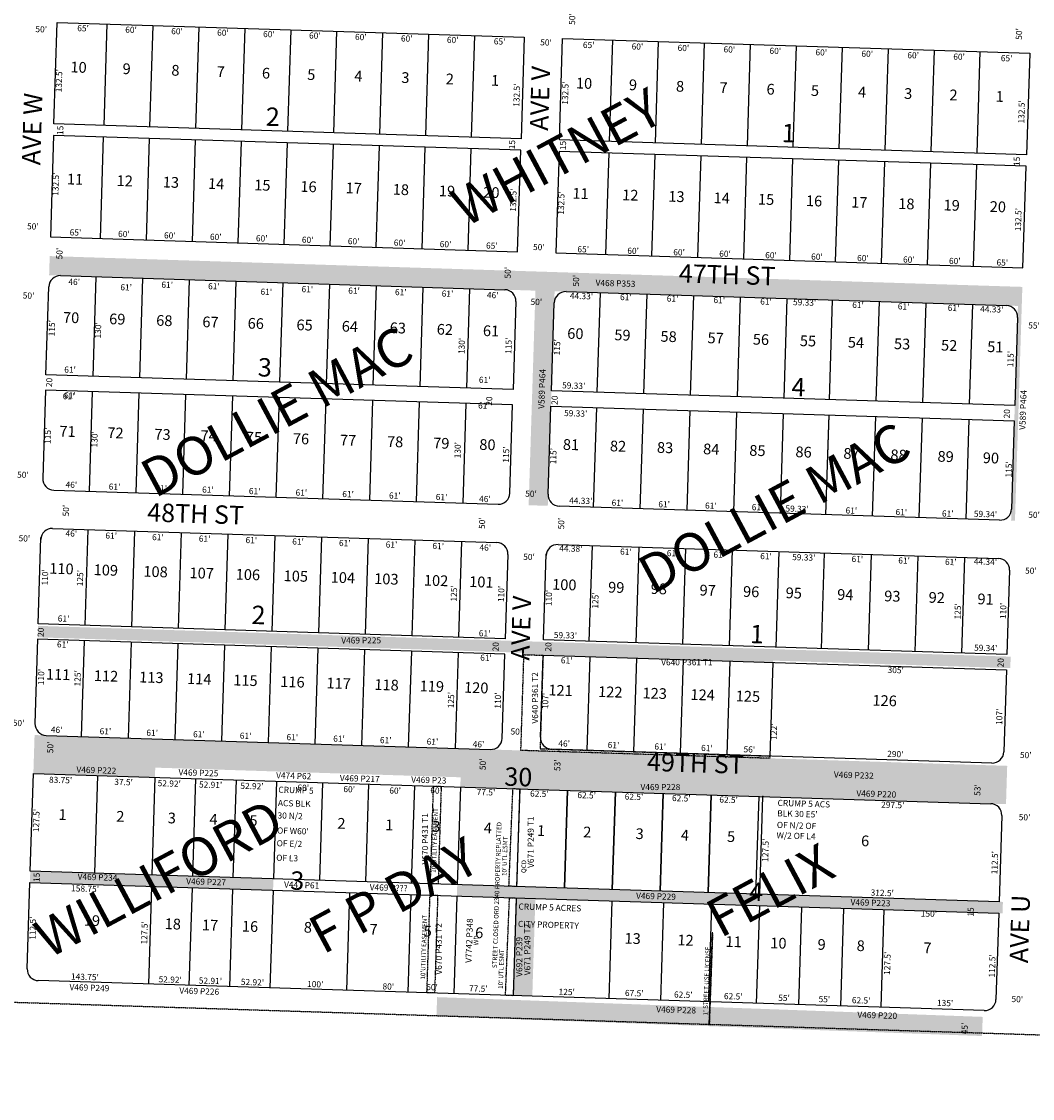
# Model space of a CAD drawing. Extents: x 941783 to 1904893, y 7262555 to 14535487.
# Drawn here: x 943167 to 944486, y 7262739 to 7264144 of the extents above; entities that cross this region are included whole.
import ezdxf
from ezdxf.enums import TextEntityAlignment as Align

# ---------------------------------------------------------------- set-up
doc = ezdxf.new("R2010")
doc.units = 0
doc.linetypes.add('DASHDOT', pattern=[1, 0.5, -0.25, 0, -0.25])
doc.linetypes.add('HIDDEN', pattern=[0.375, 0.25, -0.125])
for name, color, linetype in [('1', 7, 'CONTINUOUS'), ('10', 7, 'CONTINUOUS'), ('11', 7, 'CONTINUOUS'), ('13', 7, 'CONTINUOUS'), ('15', 7, 'CONTINUOUS'), ('19', 7, 'CONTINUOUS'), ('21', 7, 'CONTINUOUS'), ('22', 7, 'CONTINUOUS'), ('6', 7, 'CONTINUOUS'), ('7', 7, 'CONTINUOUS')]:
    doc.layers.add(name, color=color, linetype=linetype)
doc.styles.add('ROMANC', font='ROMANC', dxfattribs={"height": 0.2})
doc.styles.add('ROMANS', font='ROMANS', dxfattribs={"height": 0.2})
doc.styles.add('txt', font='TXT', dxfattribs={"height": 0.2})

msp = doc.modelspace()

# ---------------------------------------------------------------- linework, layer by layer
at = {"layer": '1', "color": 253, "linetype": 'HIDDEN'}
msp.add_lwpolyline([(941834.991, 7262906.536), (947111.991, 7262739.057), (947279.358, 7268029.074), (941998.977, 7268196.607)], close=True, dxfattribs=at)
at = {"layer": '21', "color": 7, "linetype": 'DASHDOT'}
for points in [[(944143.73, 7263185.678), (944143.636, 7263182.679), (943818.797, 7263192.959), (943822.751, 7263317.896), (943847.739, 7263317.107), (943843.88, 7263195.167)], [(943710.734, 7263018.79), (943700.739, 7263019.106), (943704.772, 7263146.543), (943714.767, 7263146.227)], [(943710.219, 7263004.088), (943706.186, 7262876.651), (943696.191, 7262876.967), (943700.224, 7263004.404)]]:
    msp.add_lwpolyline(points, close=True, dxfattribs=at)
for points in [[(943817.216, 7263142.984), (943813.184, 7263015.549), (943803.188, 7263015.865), (943808.399, 7263143.258), (943818.391, 7263142.85)], [(943812.708, 7263000.555), (943808.675, 7262873.119), (943798.68, 7262873.436), (943803.892, 7263000.83), (943813.884, 7263000.422)], [(944069.406, 7262955.089), (944068.407, 7262955.125), (944064.07, 7262835.203), (944065.069, 7262835.168), (944069.406, 7262955.089)]]:
    msp.add_lwpolyline(points, dxfattribs=at)
for points in [[(944472.458, 7263772.573), (943203.093, 7263812.744), (944473.249, 7263797.561), (943203.884, 7263837.733)], [(943828.919, 7263512.8), (943837.776, 7263792.66), (943853.907, 7263512.009), (943862.763, 7263791.868)], [(944458.605, 7263492.872), (944467.46, 7263772.733), (944463.601, 7263492.714), (944472.458, 7263772.573)], [(944457.512, 7263300.31), (943188.149, 7263340.482), (944457.987, 7263315.302), (943188.622, 7263355.473)], [(944147.588, 7263307.617), (943822.751, 7263317.896), (944147.668, 7263310.115), (943822.83, 7263320.395)], [(944452.293, 7263135.393), (943182.929, 7263175.563), (944453.48, 7263172.874), (943184.115, 7263213.044)], [(943182.533, 7263163.069), (943182.929, 7263175.563), (943341.205, 7263158.049), (943341.599, 7263170.543)], [(943739.756, 7263145.436), (943740.15, 7263157.929), (943817.216, 7263142.984), (943817.611, 7263155.478)], [(943817.216, 7263142.984), (943817.611, 7263155.478), (944134.557, 7263132.941), (944134.953, 7263145.435)], [(944452.293, 7263135.393), (944134.953, 7263145.435), (944451.899, 7263122.899), (944134.557, 7263132.941)], [(943178.501, 7263035.633), (943337.171, 7263030.612), (943178.026, 7263020.642), (943336.697, 7263015.619)], [(943337.171, 7263030.612), (943495.842, 7263025.591), (943336.697, 7263015.619), (943495.367, 7263010.598)], [(943735.722, 7263017.999), (943735.247, 7263003.008), (943813.184, 7263015.549), (943812.708, 7263000.555)], [(943813.184, 7263015.549), (944130.524, 7263005.505), (943812.708, 7263000.555), (944130.05, 7262990.514)], [(943812.708, 7263000.555), (943837.696, 7262999.765), (943808.675, 7262873.119), (943833.663, 7262872.329)], [(944447.391, 7262980.47), (944130.05, 7262990.514), (944447.865, 7262995.462), (944130.524, 7263005.505)], [(943709.478, 7262871.219), (943786.927, 7262868.418), (943708.575, 7262846.236), (943786.024, 7262843.435)], [(943786.024, 7262843.435), (943786.927, 7262868.418), (944103.316, 7262831.96), (944104.22, 7262856.943)], [(944421.513, 7262845.469), (944104.22, 7262856.943), (944420.609, 7262820.485), (944103.316, 7262831.96)]]:
    msp.add_solid(points, dxfattribs=at)
at = {"layer": '6', "color": 7, "linetype": 'CONTINUOUS'}
for p, q in [((943209.34, 7264010.145), (943213.531, 7264142.579)), ((943213.531, 7264142.579), (943823.227, 7264123.284)), ((943823.227, 7264123.284), (943819.035, 7263990.851)), ((943819.035, 7263990.851), (943209.34, 7264010.145)), ((943208.866, 7263995.153), (943204.675, 7263862.72)), ((943818.561, 7263975.859), (943208.866, 7263995.153)), ((943814.37, 7263843.425), (943818.561, 7263975.859)), ((943204.675, 7263862.72), (943814.37, 7263843.425)), ((943218.086, 7263812.271), (943797.796, 7263793.924)), ((943198.981, 7263682.809), (943202.62, 7263797.753)), ((943877.756, 7263791.394), (944452.468, 7263773.206)), ((943812.314, 7263778.457), (943808.676, 7263663.515)), ((943808.676, 7263663.515), (943198.981, 7263682.809)), ((943198.349, 7263662.819), (943194.711, 7263547.877)), ((943854.381, 7263527.001), (943858.019, 7263641.943)), ((943209.229, 7263532.411), (943788.939, 7263514.064)), ((944443.611, 7263493.346), (943868.899, 7263511.534)), ((943207.648, 7263482.435), (943787.358, 7263464.09)), ((943867.317, 7263461.56), (944442.03, 7263443.372)), ((943188.069, 7263337.982), (943184.589, 7263228.037)), ((943797.764, 7263318.687), (943188.069, 7263337.982)), ((943794.284, 7263208.742), (943797.764, 7263318.687)), ((943844.354, 7263210.159), (943847.739, 7263317.107)), ((943199.107, 7263212.57), (943778.817, 7263194.224)), ((944433.584, 7263176.506), (943858.872, 7263194.693)), ((943178.501, 7263035.633), (943182.533, 7263163.069)), ((943182.533, 7263163.069), (944431.908, 7263123.532)), ((944446.426, 7263108.064), (944442.868, 7262995.622)), ((944442.868, 7262995.622), (943178.501, 7263035.633)), ((943174.468, 7262908.197), (943178.026, 7263020.642)), ((943178.026, 7263020.642), (944442.394, 7262980.628)), ((944442.394, 7262980.628), (944438.835, 7262868.184)), ((944423.368, 7262853.666), (943188.987, 7262892.73))]:
    msp.add_line(p, q, dxfattribs=at)
for points in [[(943873.201, 7264121.703), (944482.896, 7264102.409), (944478.705, 7263969.975), (943869.01, 7263989.27), (943873.201, 7264121.703)], [(943868.537, 7263974.277), (943864.345, 7263841.843), (944474.039, 7263822.548), (944478.23, 7263954.982), (943868.537, 7263974.277)], [(944466.986, 7263757.739), (944463.348, 7263642.798), (943858.651, 7263661.933), (943862.29, 7263776.876)], [(943804.406, 7263528.582), (943808.043, 7263643.525), (943198.349, 7263662.819)], [(943858.019, 7263641.943), (944462.716, 7263622.808), (944459.078, 7263507.864)], [(943801.876, 7263448.622), (943798.396, 7263338.677), (943188.702, 7263357.972), (943192.267, 7263470.635)], [(944456.548, 7263427.904), (944453.068, 7263317.959), (943848.372, 7263337.097), (943851.931, 7263449.592)], [(943847.739, 7263317.107), (944452.436, 7263297.969), (944449.051, 7263191.024)]]:
    msp.add_lwpolyline(points, dxfattribs=at)
for centre, radius, start, end in [((943217.611447, 7263797.277487), 15, 88.187403, 178.187403), ((943797.321233, 7263778.93179), 15, 358.187403, 88.187403), ((943877.281203, 7263776.401349), 15, 88.187403, 178.187403), ((944451.99349, 7263758.213804), 15, 358.187403, 88.187403), ((944467.460443, 7263772.731841), 0, 0, 90), ((944467.460443, 7263772.731841), 0, 0, 90), ((944467.460443, 7263772.731841), 0, 0, 90), ((943209.703819, 7263547.40258), 15, 178.187403, 268.187403), ((943789.413605, 7263529.056882), 15, 268.187403, 358.187403), ((943869.373575, 7263526.526441), 15, 178.187403, 268.187403), ((943853.906623, 7263512.008404), 0, 0, 90), ((943853.906623, 7263512.008404), 0, 0, 90), ((943853.906623, 7263512.008404), 0, 0, 90), ((944444.085862, 7263508.338896), 15, 268.187403, 358.187403), ((943207.173378, 7263467.442609), 15, 88.187403, 178.187403), ((943786.883163, 7263449.096912), 15, 358.187403, 88.187403), ((943866.843134, 7263446.566471), 15, 88.187403, 178.187403), ((944441.555421, 7263428.378926), 15, 358.187403, 88.187403), ((943199.582055, 7263227.562698), 15, 178.187403, 268.187403), ((943859.346702, 7263209.685058), 15, 178.187403, 268.187403), ((943779.29184, 7263209.217001), 15, 268.187403, 358.187403), ((944434.05899, 7263191.497514), 15, 268.187403, 358.187403), ((944431.433657, 7263108.539044), 15, 358.187403, 88.187403), ((943189.460291, 7262907.722816), 15, 178.187403, 268.187403), ((944423.842334, 7262868.659133), 15, 268.187403, 358.187403)]:
    msp.add_arc(centre, radius, start, end, dxfattribs=at)
at = {"layer": '7', "color": 7, "linetype": 'CONTINUOUS'}
for p, q in [((943278.499, 7264140.525), (943274.308, 7264008.09)), ((943278.499, 7264140.524), (943274.308, 7264008.089)), ((943338.469, 7264138.626), (943334.278, 7264006.193)), ((943338.469, 7264138.625), (943334.278, 7264006.192)), ((943398.44, 7264136.728), (943394.248, 7264004.296)), ((943398.44, 7264136.727), (943394.248, 7264004.295)), ((943458.409, 7264134.832), (943454.218, 7264002.397)), ((943458.409, 7264134.831), (943454.218, 7264002.396)), ((943518.379, 7264132.933), (943514.189, 7264000.499)), ((943518.379, 7264132.932), (943514.189, 7264000.498)), ((943578.349, 7264131.035), (943574.158, 7263998.602)), ((943578.349, 7264131.034), (943574.158, 7263998.601)), ((943638.319, 7264129.138), (943634.128, 7263996.703)), ((943638.319, 7264129.137), (943634.128, 7263996.702)), ((943698.289, 7264127.239), (943694.098, 7263994.806)), ((943698.289, 7264127.238), (943694.098, 7263994.805)), ((943758.26, 7264125.341), (943754.068, 7263992.909)), ((943758.26, 7264125.34), (943754.068, 7263992.908)), ((943938.169, 7264119.647), (943933.978, 7263987.213)), ((943938.169, 7264119.647), (943933.978, 7263987.213)), ((943998.139, 7264117.75), (943993.948, 7263985.315)), ((943998.139, 7264117.75), (943993.948, 7263985.315)), ((944058.109, 7264115.851), (944053.918, 7263983.418)), ((944058.109, 7264115.851), (944053.918, 7263983.418)), ((944118.079, 7264113.953), (944113.887, 7263981.52)), ((944118.079, 7264113.953), (944113.887, 7263981.52)), ((944178.049, 7264112.057), (944173.858, 7263979.622)), ((944178.049, 7264112.057), (944173.858, 7263979.622)), ((944238.018, 7264110.158), (944233.827, 7263977.724)), ((944238.018, 7264110.158), (944233.827, 7263977.724)), ((944297.988, 7264108.26), (944293.797, 7263975.826)), ((944297.988, 7264108.26), (944293.797, 7263975.826)), ((944357.958, 7264106.362), (944353.767, 7263973.929)), ((944357.958, 7264106.362), (944353.767, 7263973.929)), ((944417.929, 7264104.464), (944413.737, 7263972.031)), ((944417.929, 7264104.464), (944413.737, 7263972.031)), ((943273.834, 7263993.098), (943269.642, 7263860.664)), ((943273.834, 7263993.097), (943269.642, 7263860.663)), ((943333.803, 7263991.201), (943329.612, 7263858.766)), ((943333.803, 7263991.2), (943329.612, 7263858.765)), ((943393.773, 7263989.302), (943389.582, 7263856.869)), ((943393.773, 7263989.301), (943389.582, 7263856.868)), ((943453.743, 7263987.404), (943449.552, 7263854.971)), ((943453.743, 7263987.403), (943449.552, 7263854.97)), ((943513.713, 7263985.508), (943509.522, 7263853.073)), ((943513.713, 7263985.507), (943509.522, 7263853.072)), ((943573.683, 7263983.609), (943569.492, 7263851.175)), ((943573.683, 7263983.608), (943569.492, 7263851.174)), ((943633.653, 7263981.711), (943629.462, 7263849.277)), ((943633.653, 7263981.71), (943629.462, 7263849.276)), ((943693.623, 7263979.813), (943689.433, 7263847.38)), ((943693.623, 7263979.812), (943689.433, 7263847.379)), ((943753.593, 7263977.915), (943749.402, 7263845.482)), ((943753.593, 7263977.914), (943749.402, 7263845.481)), ((943933.504, 7263972.222), (943929.312, 7263839.788)), ((943933.504, 7263972.221), (943929.312, 7263839.787)), ((943993.473, 7263970.324), (943989.282, 7263837.89)), ((943993.473, 7263970.323), (943989.282, 7263837.889)), ((944053.443, 7263968.426), (944049.252, 7263835.993)), ((944053.443, 7263968.425), (944049.252, 7263835.992)), ((944113.413, 7263966.529), (944109.222, 7263834.095)), ((944113.413, 7263966.528), (944109.222, 7263834.094)), ((944173.383, 7263964.63), (944169.192, 7263832.197)), ((944173.383, 7263964.629), (944169.192, 7263832.196)), ((944233.353, 7263962.733), (944229.162, 7263830.3)), ((944233.353, 7263962.732), (944229.162, 7263830.299)), ((944293.324, 7263960.836), (944289.132, 7263828.401)), ((944293.324, 7263960.835), (944289.132, 7263828.4)), ((944353.293, 7263958.937), (944349.103, 7263826.503)), ((944353.293, 7263958.936), (944349.103, 7263826.502)), ((944413.263, 7263957.039), (944409.072, 7263824.606)), ((944413.263, 7263957.038), (944409.072, 7263824.605)), ((943264.063, 7263810.815), (943259.951, 7263680.88)), ((943264.063, 7263810.815), (943259.951, 7263680.88)), ((943325.033, 7263808.885), (943320.92, 7263678.95)), ((943325.033, 7263808.885), (943320.92, 7263678.95)), ((943386.002, 7263806.956), (943381.89, 7263677.022)), ((943386.002, 7263806.956), (943381.89, 7263677.022)), ((943446.971, 7263805.027), (943442.859, 7263675.092)), ((943446.971, 7263805.027), (943442.859, 7263675.092)), ((943507.942, 7263803.097), (943503.829, 7263673.162)), ((943507.942, 7263803.097), (943503.829, 7263673.162)), ((943568.91, 7263801.167), (943564.798, 7263671.232)), ((943568.91, 7263801.167), (943564.798, 7263671.232)), ((943629.88, 7263799.238), (943625.768, 7263669.303)), ((943629.88, 7263799.238), (943625.768, 7263669.303)), ((943690.85, 7263797.308), (943686.737, 7263667.375)), ((943690.85, 7263797.308), (943686.737, 7263667.375)), ((943751.819, 7263795.38), (943747.707, 7263665.445)), ((943751.819, 7263795.38), (943747.707, 7263665.445)), ((943922.063, 7263789.992), (943917.951, 7263660.057)), ((943922.063, 7263789.991), (943917.951, 7263660.056)), ((943983.033, 7263788.063), (943978.921, 7263658.128)), ((943983.033, 7263788.062), (943978.921, 7263658.127)), ((944044.002, 7263786.133), (944039.89, 7263656.199)), ((944044.002, 7263786.132), (944039.89, 7263656.198)), ((944104.972, 7263784.205), (944100.86, 7263654.27)), ((944104.972, 7263784.204), (944100.86, 7263654.269)), ((944165.941, 7263782.276), (944161.829, 7263652.34)), ((944165.941, 7263782.276), (944161.829, 7263652.34)), ((944165.941, 7263782.275), (944161.829, 7263652.339)), ((944225.242, 7263780.398), (944221.13, 7263650.464)), ((944225.242, 7263780.398), (944221.13, 7263650.464)), ((944225.242, 7263780.397), (944221.13, 7263650.463)), ((944286.211, 7263778.469), (944282.099, 7263648.534)), ((944286.211, 7263778.468), (944282.099, 7263648.533)), ((944347.181, 7263776.54), (944343.069, 7263646.604)), ((944347.181, 7263776.539), (944343.069, 7263646.603)), ((944408.15, 7263774.61), (944404.038, 7263644.675)), ((944408.15, 7263774.609), (944404.038, 7263644.674)), ((943259.318, 7263660.891), (943255.206, 7263530.956)), ((943259.318, 7263660.89), (943255.206, 7263530.955)), ((943320.288, 7263658.961), (943316.176, 7263529.026)), ((943320.288, 7263658.96), (943316.176, 7263529.025)), ((943381.258, 7263657.033), (943377.145, 7263527.098)), ((943381.257, 7263657.032), (943377.145, 7263527.097)), ((943442.227, 7263655.103), (943438.115, 7263525.167)), ((943442.227, 7263655.102), (943438.115, 7263525.166)), ((943503.196, 7263653.173), (943499.084, 7263523.238)), ((943503.196, 7263653.172), (943499.084, 7263523.237)), ((943564.167, 7263651.243), (943560.054, 7263521.308)), ((943564.167, 7263651.242), (943560.054, 7263521.307)), ((943625.135, 7263649.314), (943621.023, 7263519.379)), ((943625.135, 7263649.313), (943621.023, 7263519.378)), ((943686.105, 7263647.385), (943681.993, 7263517.451)), ((943686.105, 7263647.384), (943681.993, 7263517.45)), ((943747.075, 7263645.456), (943742.962, 7263515.521)), ((943747.075, 7263645.455), (943742.962, 7263515.52)), ((943917.319, 7263640.066), (943913.207, 7263510.131)), ((943917.319, 7263640.066), (943913.207, 7263510.131)), ((943978.288, 7263638.137), (943974.176, 7263508.202)), ((943978.288, 7263638.137), (943974.176, 7263508.202)), ((944039.258, 7263636.208), (944035.146, 7263506.274)), ((944039.258, 7263636.208), (944035.146, 7263506.274)), ((944100.227, 7263634.279), (944096.115, 7263504.344)), ((944100.227, 7263634.279), (944096.115, 7263504.344)), ((944161.197, 7263632.35), (944157.085, 7263502.415)), ((944161.197, 7263632.349), (944157.085, 7263502.414)), ((944161.197, 7263632.349), (944157.085, 7263502.414)), ((944220.497, 7263630.473), (944216.386, 7263500.539)), ((944220.497, 7263630.472), (944216.386, 7263500.538)), ((944220.497, 7263630.472), (944216.386, 7263500.538)), ((944281.466, 7263628.543), (944277.355, 7263498.609)), ((944281.466, 7263628.543), (944277.355, 7263498.609)), ((944342.436, 7263626.613), (944338.324, 7263496.678)), ((944342.436, 7263626.613), (944338.324, 7263496.678)), ((944403.405, 7263624.684), (944399.294, 7263494.749)), ((944403.405, 7263624.684), (944399.294, 7263494.749)), ((943253.625, 7263480.982), (943249.671, 7263356.044)), ((943253.625, 7263480.981), (943249.671, 7263356.043)), ((943314.594, 7263479.051), (943310.64, 7263354.115)), ((943314.594, 7263479.05), (943310.64, 7263354.114)), ((943375.564, 7263477.122), (943371.611, 7263352.184)), ((943375.564, 7263477.121), (943371.611, 7263352.183)), ((943436.533, 7263475.192), (943432.579, 7263350.255)), ((943436.533, 7263475.191), (943432.579, 7263350.254)), ((943497.503, 7263473.263), (943493.549, 7263348.326)), ((943497.503, 7263473.262), (943493.549, 7263348.325)), ((943558.472, 7263471.335), (943554.519, 7263346.396)), ((943558.472, 7263471.334), (943554.519, 7263346.395)), ((943619.442, 7263469.405), (943615.488, 7263344.468)), ((943619.442, 7263469.404), (943615.488, 7263344.467)), ((943680.411, 7263467.475), (943676.457, 7263342.537)), ((943680.411, 7263467.474), (943676.457, 7263342.536)), ((943741.381, 7263465.545), (943737.428, 7263340.608)), ((943741.381, 7263465.544), (943737.428, 7263340.607)), ((943911.625, 7263460.158), (943907.672, 7263335.219)), ((943911.625, 7263460.159), (943907.673, 7263335.22)), ((943972.595, 7263458.229), (943968.641, 7263333.292)), ((943972.595, 7263458.228), (943968.641, 7263333.291)), ((944033.564, 7263456.299), (944029.61, 7263331.362)), ((944033.564, 7263456.299), (944029.61, 7263331.362)), ((944033.564, 7263456.298), (944029.61, 7263331.361)), ((944094.534, 7263454.369), (944090.581, 7263329.432)), ((944094.534, 7263454.368), (944090.581, 7263329.431)), ((944155.503, 7263452.441), (944151.549, 7263327.503)), ((944155.503, 7263452.44), (944151.549, 7263327.502)), ((944155.503, 7263452.439), (944151.549, 7263327.501)), ((944214.804, 7263450.564), (944210.85, 7263325.627)), ((944214.804, 7263450.563), (944210.85, 7263325.626)), ((944214.804, 7263450.563), (944210.85, 7263325.626)), ((944275.773, 7263448.634), (944271.819, 7263323.696)), ((944275.773, 7263448.634), (944271.819, 7263323.696)), ((944336.743, 7263446.704), (944332.789, 7263321.767)), ((944336.743, 7263446.704), (944332.789, 7263321.767)), ((944397.712, 7263444.775), (944393.758, 7263319.837)), ((944397.712, 7263444.775), (944393.758, 7263319.837)), ((943249.038, 7263336.053), (943245.084, 7263211.116)), ((943249.038, 7263336.052), (943245.084, 7263211.115)), ((943310.008, 7263334.125), (943306.054, 7263209.187)), ((943310.008, 7263334.124), (943306.054, 7263209.186)), ((943370.977, 7263332.194), (943367.023, 7263207.258)), ((943370.977, 7263332.193), (943367.023, 7263207.257)), ((943431.947, 7263330.265), (943427.993, 7263205.328)), ((943431.947, 7263330.264), (943427.993, 7263205.327)), ((943492.916, 7263328.336), (943488.962, 7263203.398)), ((943492.916, 7263328.335), (943488.962, 7263203.397)), ((943553.886, 7263326.406), (943549.932, 7263201.469)), ((943553.886, 7263326.405), (943549.932, 7263201.468)), ((943614.855, 7263324.478), (943610.901, 7263199.539)), ((943614.855, 7263324.477), (943610.901, 7263199.538)), ((943675.825, 7263322.548), (943671.871, 7263197.611)), ((943675.825, 7263322.547), (943671.871, 7263197.61)), ((943736.794, 7263320.618), (943732.84, 7263195.68)), ((943736.794, 7263320.617), (943732.84, 7263195.679)), ((943908.708, 7263315.177), (943904.849, 7263193.238)), ((943908.708, 7263315.176), (943904.849, 7263193.237)), ((943969.678, 7263313.248), (943965.819, 7263191.309)), ((943969.678, 7263313.247), (943965.819, 7263191.308)), ((944030.647, 7263311.318), (944026.788, 7263189.38)), ((944030.647, 7263311.317), (944026.788, 7263189.379)), ((944091.616, 7263309.389), (944087.758, 7263187.45)), ((944091.616, 7263309.389), (944087.758, 7263187.45)), ((944091.616, 7263309.388), (944087.758, 7263187.449)), ((944147.588, 7263307.618), (944143.73, 7263185.679)), ((944147.588, 7263307.617), (944143.73, 7263185.678)), ((943266.242, 7263160.42), (943262.209, 7263032.984)), ((943341.205, 7263158.049), (943337.171, 7263030.612)), ((943394.098, 7263156.374), (943390.065, 7263028.938)), ((943446.981, 7263154.701), (943442.948, 7263027.265)), ((943499.875, 7263153.027), (943495.842, 7263025.591)), ((943559.845, 7263151.129), (943555.812, 7263023.693)), ((943619.815, 7263149.231), (943615.782, 7263021.796)), ((943679.785, 7263147.333), (943675.753, 7263019.897)), ((943739.756, 7263145.436), (943735.722, 7263017.999)), ((943817.216, 7263142.984), (943813.184, 7263015.549)), ((943879.684, 7263141.007), (943875.652, 7263013.572)), ((943875.652, 7263013.572), (943879.684, 7263141.007)), ((943942.154, 7263139.03), (943938.12, 7263011.595)), ((943938.12, 7263011.595), (943942.154, 7263139.03)), ((944004.622, 7263137.054), (944000.589, 7263009.618)), ((944000.589, 7263009.618), (944004.622, 7263137.054)), ((944004.622, 7263137.053), (944000.589, 7263009.617)), ((944067.091, 7263135.077), (944063.058, 7263007.641)), ((944063.058, 7263007.64), (944067.091, 7263135.076)), ((944125.526, 7263005.663), (944129.559, 7263133.099)), ((944130.524, 7263005.505), (944134.557, 7263132.941)), ((943336.697, 7263015.619), (943332.665, 7262888.183)), ((943389.59, 7263013.946), (943385.557, 7262886.509)), ((943442.475, 7263012.272), (943438.441, 7262884.836)), ((943495.367, 7263010.598), (943491.334, 7262883.163)), ((943495.367, 7263010.598), (943491.334, 7262883.163)), ((943595.317, 7263007.435), (943591.284, 7262880)), ((943595.317, 7263007.435), (943591.284, 7262880)), ((943595.317, 7263007.435), (943591.284, 7262880)), ((943675.277, 7263004.905), (943671.244, 7262877.469)), ((943675.277, 7263004.905), (943671.244, 7262877.469)), ((943675.277, 7263004.905), (943671.244, 7262877.469)), ((943735.247, 7263003.008), (943731.215, 7262875.57)), ((943735.247, 7263003.008), (943731.215, 7262875.57)), ((943735.247, 7263003.008), (943731.215, 7262875.57)), ((943812.708, 7263000.555), (943808.675, 7262873.119)), ((943812.708, 7263000.555), (943808.675, 7262873.119)), ((943812.708, 7263000.555), (943808.675, 7262873.119)), ((943937.646, 7262996.602), (943933.614, 7262869.166)), ((943937.646, 7262996.602), (943933.614, 7262869.166)), ((943937.646, 7262996.602), (943933.614, 7262869.166)), ((944005.112, 7262994.468), (944001.079, 7262867.031)), ((944005.112, 7262994.467), (944001.079, 7262867.03)), ((944005.112, 7262994.467), (944001.079, 7262867.03)), ((944067.581, 7262992.492), (944063.548, 7262865.054)), ((944067.581, 7262992.491), (944063.548, 7262865.053)), ((944130.05, 7262990.515), (944126.017, 7262863.077)), ((944130.05, 7262990.514), (944126.017, 7262863.076)), ((944130.05, 7262990.514), (944126.017, 7262863.076)), ((944185.022, 7262988.773), (944180.989, 7262861.337)), ((944185.022, 7262988.773), (944180.989, 7262861.337)), ((944239.994, 7262987.033), (944235.962, 7262859.597)), ((944239.994, 7262987.033), (944235.962, 7262859.597)), ((944292.468, 7262985.375), (944288.435, 7262857.936))]:
    msp.add_line(p, q, dxfattribs=at)
msp.add_point((944134.557, 7263132.941), dxfattribs=at)

# ---------------------------------------------------------------- texts
at = {"layer": '10', "color": 134, "linetype": 'CONTINUOUS', "style": 'ROMANS'}
for s, height, p in [('10', 13.999, (943231.172796, 7264091.366995)), (' 9', 13.999, (943294.898796, 7264089.350995)), (' 8', 13.999, (943358.625796, 7264087.334995)), (' 7', 13.999, (943417.716796, 7264085.463995)), (' 6', 13.999, (943476.809796, 7264083.593995)), (' 5', 13.999, (943535.900796, 7264081.724995)), (' 4', 13.999, (943597.309796, 7264079.780995)), (' 3', 13.999, (943658.719796, 7264077.836995)), (' 2', 13.999, (943716.652796, 7264076.004995)), (' 1', 13.999, (943775.744796, 7264074.133995)), ('10', 13.999, (943890.872796, 7264070.442995)), (' 9', 13.999, (943955.757796, 7264068.389995)), (' 8', 13.999, (944017.167796, 7264066.446995)), (' 7', 13.999, (944073.941796, 7264064.649995)), (' 6', 13.999, (944135.350796, 7264062.705995)), (' 5', 13.999, (944193.283796, 7264060.872995)), (' 4', 13.999, (944254.694796, 7264058.929995)), (' 3', 13.999, (944314.943796, 7264057.022995)), (' 2', 13.999, (944374.035796, 7264055.153995)), (' 1', 13.999, (944434.286796, 7264053.246995)), ('11', 13.999, (943226.549796, 7263945.286995)), ('12', 13.999, (943291.434796, 7263943.232995)), ('13', 13.999, (943351.684796, 7263941.325995)), ('14', 13.999, (943410.776796, 7263939.456995)), ('15', 13.999, (943471.027796, 7263937.549995)), ('16', 13.999, (943531.277796, 7263935.642995)), ('17', 13.999, (943590.369796, 7263933.772995)), ('18', 13.999, (943651.779796, 7263931.829995)), ('19', 13.999, (943712.029796, 7263929.922995)), ('20', 13.999, (943769.962796, 7263928.090995)), ('11', 13.999, (943886.322796, 7263926.680995)), ('12', 13.999, (943951.208796, 7263924.627995)), ('13', 13.999, (944011.459796, 7263922.721995)), ('14', 13.999, (944070.550796, 7263920.850995)), ('15', 13.999, (944128.483796, 7263919.017995)), ('16', 13.999, (944191.051796, 7263917.037995)), ('17', 13.999, (944250.143796, 7263915.167995)), ('18', 13.999, (944311.552796, 7263913.223995)), ('19', 13.999, (944370.644796, 7263911.353995)), ('20', 13.999, (944430.895796, 7263909.447995)), ('70', 13.999, (943221.438796, 7263764.834995)), ('69', 13.999, (943281.688796, 7263762.927995)), ('68', 13.999, (943343.097796, 7263760.984995)), ('67', 13.999, (943403.348796, 7263759.077995)), ('66', 13.999, (943462.440796, 7263757.207995)), ('65', 13.999, (943526.166796, 7263755.190995)), ('64', 13.999, (943585.258796, 7263753.320995)), ('63', 13.999, (943647.826796, 7263751.341995)), ('62', 13.999, (943709.235796, 7263749.398995)), ('61', 13.999, (943769.486796, 7263747.491995)), ('60', 13.999, (943879.559796, 7263744.008995)), ('59', 13.999, (943940.968796, 7263742.064995)), ('58', 13.999, (944001.218796, 7263740.158995)), ('57', 13.999, (944062.627796, 7263738.213995)), ('56', 13.999, (944121.720796, 7263736.344995)), ('55', 13.999, (944183.128796, 7263734.401995)), ('54', 13.999, (944245.697796, 7263732.420995)), ('53', 13.999, (944305.947796, 7263730.513995)), ('52', 13.999, (944367.356796, 7263728.570995)), ('51', 13.999, (944427.606796, 7263726.663995)), ('71', 13.999, (943216.741796, 7263616.434995)), ('72', 13.999, (943279.309796, 7263614.454995)), ('73', 13.999, (943340.718796, 7263612.511995)), ('74', 13.999, (943400.970796, 7263610.604995)), ('75', 13.999, (943460.062796, 7263608.735995)), ('76', 13.999, (943521.469796, 7263606.792995)), ('77', 13.999, (943582.879796, 7263604.847995)), ('78', 13.999, (943644.288796, 7263602.904995)), ('79', 13.999, (943704.539796, 7263600.997995)), ('80', 13.999, (943764.790796, 7263599.090995)), ('81', 13.999, (943873.814796, 7263599.122995)), ('82', 13.999, (943935.223796, 7263597.179995)), ('83', 13.999, (943996.632796, 7263595.235995)), ('84', 13.999, (944056.883796, 7263593.329995)), ('85', 13.999, (944117.133796, 7263591.422995)), ('86', 13.999, (944177.383796, 7263589.515995)), ('87', 13.999, (944239.952796, 7263587.536995)), ('88', 13.999, (944301.361796, 7263585.592995)), ('89', 13.999, (944362.769796, 7263583.648995)), ('90', 13.999, (944421.862796, 7263581.779995)), ('110', 13.999, (943203.524796, 7263437.527995)), ('109', 13.999, (943261.457796, 7263435.693995)), ('108', 13.999, (943326.343796, 7263433.640995)), ('107', 13.999, (943386.593796, 7263431.733995)), ('106', 13.999, (943446.844796, 7263429.827995)), ('105', 13.999, (943509.412796, 7263427.848995)), ('104', 13.999, (943570.821796, 7263425.904995)), ('103', 13.999, (943627.595796, 7263424.106995)), ('102', 13.999, (943692.482796, 7263422.053995)), ('101', 13.999, (943751.572796, 7263420.184995)), ('100', 13.999, (943859.823796, 7263416.648995)), ('99', 13.999, (943932.873796, 7263412.951995)), ('98', 13.999, (943988.488796, 7263411.191995)), ('97', 13.999, (944052.215796, 7263409.174995)), ('96', 13.999, (944108.990796, 7263407.378995)), ('95', 13.999, (944164.606796, 7263405.618995)), ('94', 13.999, (944231.808796, 7263403.491995)), ('93', 13.999, (944293.218796, 7263401.547995)), ('92', 13.999, (944351.151796, 7263399.715995)), ('91', 13.999, (944414.877796, 7263397.697995)), ('111', 13.999, (943199.158796, 7263299.561995)), ('112', 13.999, (943261.726796, 7263297.581995)), ('113', 13.999, (943320.817796, 7263295.711995)), ('114', 13.999, (943383.385796, 7263293.731995)), ('115', 13.999, (943443.636796, 7263291.824995)), ('116', 13.999, (943505.045796, 7263289.881995)), ('117', 13.999, (943565.297796, 7263287.974995)), ('118', 13.999, (943627.864796, 7263285.995995)), ('119', 13.999, (943686.955796, 7263284.124995)), ('120', 13.999, (943744.888796, 7263282.290995)), ('121', 13.999, (943854.961796, 7263278.808995)), ('122', 13.999, (943919.847796, 7263276.755995)), ('123', 13.999, (943977.780796, 7263274.920995)), ('124', 13.999, (944040.347796, 7263272.941995)), ('125', 13.999, (944099.440796, 7263271.070995)), ('126', 13.999, (944277.874796, 7263265.424995)), ('CRUMP 5', 8, (943502.419044, 7263145.878997)), ('ACS BLK ', 8, (943501.869044, 7263128.504997)), ('CRUMP 5 ACS', 8, (944153.912044, 7263128.664997)), (' 1', 13.999, (943211.363796, 7263116.637995)), (' 2', 13.999, (943286.677796, 7263114.254995)), (' 3', 13.999, (943353.879796, 7263112.127995)), ('30 N/2', 8, (943501.355044, 7263112.263997)), ("BLK 30 E5'", 8, (944153.481044, 7263115.067997)), (' 4', 13.999, (943408.336796, 7263110.404995)), (' 5', 13.999, (943460.476796, 7263108.754995)), (' 2', 13.999, (943575.184796, 7263105.124995)), (' 1', 13.999, (943637.753796, 7263103.145995)), (' 3', 13.999, (943699.161796, 7263101.201995)), (' 4', 13.999, (943766.364796, 7263099.074995)), ('OF N/2 OF', 8, (944153.003044, 7263099.959997)), ("OF W60'", 8, (943500.734044, 7263092.624997)), (' 1', 13.999, (943835.846796, 7263095.715995)), (' 2', 13.999, (943896.097796, 7263093.808995)), (' 3', 13.999, (943964.458796, 7263091.644995)), (' 4', 13.999, (944023.549796, 7263089.774995)), (' 5', 13.999, (944083.800796, 7263087.868995)), ('W/2 OF L4', 8, (944152.573044, 7263086.362997)), ('OF E/2', 8, (943500.209044, 7263076.007997)), (' 6', 13.999, (944258.758796, 7263082.330995)), ('OF L3', 8, (943499.610044, 7263057.122997)), ('CRUMP 5 ACRES', 8, (943815.817044, 7262993.468997)), ('19', 13.999, (943248.635796, 7262978.432995)), ('18', 13.999, (943354.149796, 7262974.016995)), ('17', 13.999, (943402.811796, 7262972.477995)), ('16', 13.999, (943454.951796, 7262970.825995)), ('CITY PROPERTY', 8, (943815.100044, 7262970.809997)), (' 8', 13.999, (943531.460796, 7262969.565995)), (' 7', 13.999, (943617.202796, 7262966.851995)), (' 5', 13.999, (943687.879796, 7262964.615995)), (' 6', 13.999, (943755.082796, 7262962.489995)), (' 6', 13.999, (943755.082796, 7262962.489995)), ('13', 13.999, (943954.277796, 7262955.036995)), ('12', 13.999, (944023.363796, 7262952.849995)), ('11', 13.999, (944086.073796, 7262950.865995)), ('10', 13.999, (944144.530796, 7262949.014995)), (' 9', 13.999, (944201.925796, 7262947.199995)), (' 8', 13.999, (944252.943796, 7262945.583995)), (' 7', 13.999, (944340.097796, 7262942.825995))]:
    msp.add_text(s, height=height, rotation=358.187403, dxfattribs=at).set_placement(p, align=Align.TOP_LEFT)
at = {"layer": '10', "color": 134, "linetype": 'CONTINUOUS', "style": 'ROMANC'}
for s, p in [('2', (943485.509, 7264007.757)), ('1', (944158.878, 7263986.446)), ('3', (943475.165, 7263680.894)), ('4', (944171.571, 7263655.111)), ('2', (943466.952, 7263357.978)), ('1', (944117.429, 7263333.034)), ('30', (943796.958, 7263147.082))]:
    msp.add_text(s, height=24, rotation=358.187403, dxfattribs=at).set_placement(p)
for s, p in [('3', (943526.900547, 7263020.047939)), ('4', (944125.90998, 7263005.70607))]:
    msp.add_text(s, height=24, rotation=358.187403, dxfattribs=at).set_placement(p, align=Align.MIDDLE)
at = {"layer": '11', "color": 7, "linetype": 'CONTINUOUS', "style": 'txt'}
for s, rotation, p in [("50'", 88.187403, (943886.726844, 7264146.849715)), ("50'", 358.187403, (943192.743715, 7264132.575156)), ("65'", 358.187403, (943247.387795, 7264133.829153)), ("60'", 358.187403, (943309.997811, 7264131.848166)), ("60'", 358.187403, (943369.967811, 7264129.949166)), ("60'", 358.187403, (943429.938811, 7264128.052166)), ("60'", 358.187403, (943489.907811, 7264126.155166)), ("60'", 358.187403, (943549.877811, 7264124.256166)), ("60'", 358.187403, (943609.847811, 7264122.358166)), ("60'", 358.187403, (943669.817811, 7264120.461166)), ("60'", 358.187403, (943729.787811, 7264118.562166)), ("50'", 88.187403, (944469.892844, 7264127.457715)), ("65'", 358.187403, (943791.021795, 7264116.626153)), ("50'", 358.187403, (943851.573715, 7264115.384156)), ("65'", 358.187403, (943907.280795, 7264112.010153)), ("60'", 358.187403, (943970.888811, 7264109.998166)), ("60'", 358.187403, (944030.857811, 7264108.099166)), ("60'", 358.187403, (944090.827811, 7264106.201166)), ("60'", 358.187403, (944150.797811, 7264104.305166)), ("60'", 358.187403, (944210.767811, 7264102.406166)), ("60'", 358.187403, (944270.738811, 7264100.508166)), ("60'", 358.187403, (944330.707811, 7264098.611166)), ("60'", 358.187403, (944390.677811, 7264096.712166)), ("65'", 358.187403, (944452.714795, 7264094.749153)), ("132.5'", 88.187403, (943216.930816, 7264066.489397)), ("132.5'", 88.187403, (943814.313816, 7264047.585397)), ("132.5'", 88.187403, (943877.724816, 7264050.256397)), ("132.5'", 88.187403, (944473.189816, 7264025.798397)), ('15', 88.187403, (943218.670378, 7264001.74789)), ('15', 88.187403, (943808.244378, 7263983.08989)), ('15', 88.187403, (943874.767378, 7263981.92189)), ('15', 88.187403, (944466.991378, 7263961.30889)), ("132.5'", 88.187403, (943212.656816, 7263931.462397)), ("132.5'", 88.187403, (943809.852816, 7263910.691397)), ("132.5'", 88.187403, (943872.378816, 7263906.841397)), ("132.5'", 88.187403, (944468.871816, 7263885.274397)), ("50'", 358.187403, (943181.798715, 7263875.417156)), ("65'", 358.187403, (943237.464795, 7263867.490153)), ("60'", 358.187403, (943300.633811, 7263865.492166)), ("60'", 358.187403, (943360.603811, 7263863.593166)), ("60'", 358.187403, (943420.573811, 7263861.695166)), ("60'", 358.187403, (943480.543811, 7263859.799166)), ("60'", 358.187403, (943540.513811, 7263857.900166)), ("60'", 358.187403, (943600.483811, 7263856.002166)), ("60'", 358.187403, (943660.454811, 7263854.105166)), ("60'", 358.187403, (943720.423811, 7263852.206166)), ("65'", 358.187403, (943780.851795, 7263850.294153)), ("50'", 88.187403, (943217.612844, 7263841.034715)), ("50'", 358.187403, (943842.188715, 7263848.391156)), ("65'", 358.187403, (943900.062795, 7263845.585153)), ("60'", 358.187403, (943965.259811, 7263843.522166)), ("60'", 358.187403, (944025.230811, 7263841.624166)), ("60'", 358.187403, (944085.199811, 7263839.726166)), ("60'", 358.187403, (944145.169811, 7263837.828166)), ("60'", 358.187403, (944205.139811, 7263835.930166)), ("60'", 358.187403, (944265.109811, 7263834.033166)), ("60'", 358.187403, (944325.079811, 7263832.135166)), ("60'", 358.187403, (944385.049811, 7263830.237166)), ("65'", 358.187403, (944447.086795, 7263828.274153)), ("50'", 88.187403, (943802.630844, 7263815.973715)), ("46'", 358.187403, (943235.7597, 7263803.096175)), ("61'", 358.187403, (943357.156504, 7263799.253974)), ("61'", 358.187403, (943418.127504, 7263797.325974)), ("50'", 88.187403, (943891.825844, 7263805.542715)), ("61'", 358.187403, (943540.065504, 7263793.465974)), ("61'", 358.187403, (943601.035504, 7263791.535974)), ("61'", 358.187403, (943662.004504, 7263789.606974)), ("61'", 358.187403, (943722.973504, 7263787.677974)), ("46'", 358.187403, (943781.9887, 7263785.811175)), ("44.33'", 358.187403, (943897.855499, 7263784.545408)), ("61'", 358.187403, (943955.766504, 7263783.116974)), ("61'", 358.187403, (944016.736504, 7263781.186974)), ("50'", 358.187403, (943838.991715, 7263776.924156)), ("61'", 358.187403, (944077.705504, 7263779.258974)), ("61'", 358.187403, (944138.675504, 7263777.328974)), ("59.33'", 358.187403, (944189.065783, 7263776.251342)), ("61'", 358.187403, (944258.784504, 7263772.897974)), ("61'", 358.187403, (944318.247504, 7263771.015974)), ("61'", 358.187403, (944383.427504, 7263768.953974)), ("44.33'", 358.187403, (944433.310499, 7263767.375408)), ("115'", 88.187403, (943207.649674, 7263743.663117)), ("130'", 88.187403, (943267.906514, 7263740.822424)), ("55'", 358.187403, (944488.434699, 7263746.140144)), ("130'", 88.187403, (943742.550514, 7263720.500424)), ("115'", 88.187403, (943803.725674, 7263720.833117)), ("115'", 88.187403, (943867.032674, 7263718.828117)), ("115'", 88.187403, (944458.802674, 7263703.363117)), ("61'", 358.187403, (943230.401504, 7263688.508974)), ("61'", 358.187403, (943771.521504, 7263675.126974)), ("59.33'", 358.187403, (943887.689783, 7263667.757342)), ("61'", 358.187403, (943230.278504, 7263655.064974)), ("61'", 358.187403, (943770.465504, 7263641.711974)), ('20', 88.187403, (943778.355218, 7263648.614197)), ('20', 88.187403, (943863.827218, 7263649.791197)), ("59.33'", 358.187403, (943890.285783, 7263631.561342)), ('20', 88.187403, (944454.082218, 7263632.046197)), ("115'", 88.187403, (943202.326674, 7263603.381117)), ("130'", 88.187403, (943263.410514, 7263598.719424)), ("130'", 88.187403, (943737.313514, 7263584.563424)), ("115'", 88.187403, (943800.425674, 7263578.823117)), ("115'", 88.187403, (943862.160674, 7263576.795117)), ("115'", 88.187403, (944456.476674, 7263559.518117)), ("46'", 358.187403, (943232.1457, 7263538.414175)), ("50'", 358.187403, (943832.009715, 7263526.734156)), ("44.33'", 358.187403, (943896.892499, 7263517.650408)), ("61'", 358.187403, (943944.753504, 7263514.941974)), ("61'", 358.187403, (944005.722504, 7263513.011974)), ("61'", 358.187403, (944066.691504, 7263511.081974)), ("61'", 358.187403, (944127.662504, 7263509.152974)), ("59.33'", 358.187403, (944179.193783, 7263507.076342)), ("61'", 358.187403, (944250.091504, 7263504.832974)), ("61'", 358.187403, (944315.272504, 7263502.769974)), ("61'", 358.187403, (944375.879504, 7263500.852974)), ("59.34'", 358.187403, (944425.066688, 7263500.231364)), ("50'", 358.187403, (944488.541715, 7263499.140156)), ("50'", 88.187403, (943872.449844, 7263488.819715)), ("46'", 358.187403, (943232.0647, 7263474.932175)), ("50'", 358.187403, (943170.791715, 7263468.491156)), ("50'", 358.187403, (943829.400715, 7263444.300156)), ("44.38'", 358.187403, (943883.952499, 7263455.225408)), ("61'", 358.187403, (943955.783504, 7263451.079974)), ("61'", 358.187403, (944016.752504, 7263449.150974)), ("61'", 358.187403, (944077.723504, 7263447.220974)), ("61'", 358.187403, (944138.691504, 7263445.291974)), ("59.33'", 358.187403, (944187.950783, 7263443.733342)), ("61'", 358.187403, (944257.919504, 7263441.519974)), ("61'", 358.187403, (944318.888504, 7263439.588974)), ("61'", 358.187403, (944379.857504, 7263437.659974)), ("44.34'", 358.187403, (944425.047405, 7263438.10043)), ("110'", 88.187403, (943198.692694, 7263418.735133)), ("125'", 88.187403, (943244.516526, 7263417.667408)), ("50'", 358.187403, (944484.313715, 7263426.339156)), ("125'", 88.187403, (943732.433526, 7263397.697408)), ("110'", 88.187403, (943794.117694, 7263397.087133)), ("125'", 88.187403, (944389.897526, 7263374.417408)), ("110'", 88.187403, (944449.230694, 7263374.964133)), ("61'", 358.187403, (943221.935504, 7263363.931974)), ('20', 88.187403, (943193.228218, 7263347.027197)), ("61'", 358.187403, (943771.468504, 7263344.668974)), ("61'", 358.187403, (943220.868504, 7263330.200974)), ('20', 88.187403, (943786.882218, 7263328.239197)), ('20', 88.187403, (943855.594218, 7263327.935197)), ("59.34'", 358.187403, (944425.366688, 7263325.579364)), ("61'", 358.187403, (943773.267504, 7263312.847974)), ("61'", 358.187403, (943878.512504, 7263309.388974)), ('20', 88.187403, (944445.957218, 7263307.382197)), ("110'", 88.187403, (943193.638694, 7263288.633133)), ("125'", 88.187403, (943241.244526, 7263287.066408)), ("305'", 358.187403, (944307.975714, 7263296.732634)), ("125'", 88.187403, (943728.578526, 7263258.547408)), ("110'", 88.187403, (943789.715694, 7263257.973133)), ("107'", 88.187403, (943851.657526, 7263257.456408)), ("107'", 88.187403, (944444.222526, 7263236.833408)), ("50'", 358.187403, (943163.171715, 7263227.722156)), ("46'", 358.187403, (943212.9267, 7263218.876175)), ("122'", 88.187403, (944150.025526, 7263217.417408)), ("61'", 358.187403, (943276.574504, 7263216.862974)), ("61'", 358.187403, (943337.545504, 7263214.931974)), ("61'", 358.187403, (943398.513504, 7263213.002974)), ("61'", 358.187403, (943459.483504, 7263211.072974)), ("61'", 358.187403, (943520.453504, 7263209.143974)), ("61'", 358.187403, (943581.422504, 7263207.214974)), ("61'", 358.187403, (943642.391504, 7263205.284974)), ("50'", 358.187403, (943812.839715, 7263216.517156)), ("50'", 88.187403, (943205.643844, 7263196.873715)), ("61'", 358.187403, (943703.362504, 7263203.355974)), ("46'", 358.187403, (943763.4247, 7263200.021175)), ("46'", 358.187403, (943875.2207, 7263200.918175)), ("61'", 358.187403, (943939.622504, 7263198.879974)), ("61'", 358.187403, (944000.592504, 7263196.951974)), ("61'", 358.187403, (944061.561504, 7263195.021974)), ("56'", 358.187403, (944116.928795, 7263193.269153)), ("50'", 88.187403, (943770.022844, 7263174.888715)), ("290'", 358.187403, (944307.456809, 7263187.239644)), ("50'", 358.187403, (944477.667715, 7263185.891156)), ("53'", 88.187403, (943867.469856, 7263173.634699)), ("83.75'", 358.187403, (943218.078673, 7263153.330384)), ("37.5'", 358.187403, (943300.254674, 7263150.729906)), ("52.92'", 358.187403, (943359.873783, 7263148.843342)), ("52.91'", 358.187403, (943413.854492, 7263147.134194)), ("52.92'", 358.187403, (943467.833783, 7263145.427342)), ("60'", 358.187403, (943534.703811, 7263143.310166)), ("60'", 358.187403, (943594.673811, 7263141.413166)), ("60'", 358.187403, (943654.643811, 7263139.514166)), ("60'", 358.187403, (943708.131811, 7263139.694166)), ("77.5'", 358.187403, (943773.209658, 7263137.416893)), ("62.5'", 358.187403, (943842.870784, 7263135.407864)), ("62.5'", 358.187403, (943904.619784, 7263133.453864)), ("53'", 88.187403, (944415.668856, 7263141.318699)), ("62.5'", 358.187403, (943966.369784, 7263131.499864)), ("62.5'", 358.187403, (944028.119784, 7263129.545864)), ("62.5'", 358.187403, (944089.869784, 7263127.590864)), ("297.5'", 358.187403, (944304.084767, 7263120.812362)), ("127.5'", 88.187403, (943187.328796, 7263101.536382)), ("50'", 358.187403, (944476.060715, 7263104.731156)), ("127.5'", 88.187403, (944139.020796, 7263062.788382)), ("112.5'", 88.187403, (944438.200963, 7263046.563107)), ('15', 88.187403, (943187.789378, 7263027.45389)), ("158.75'", 358.187403, (943249.97038, 7263011.620682)), ("312.5'", 358.187403, (944290.379397, 7263006.186184)), ('15', 88.187403, (944406.817378, 7262982.26189)), ("112.5'", 88.187403, (943182.745963, 7262961.111107)), ("150'", 358.187403, (944351.258424, 7262978.944486)), ("127.5'", 88.187403, (943328.481796, 7262955.075382)), ("127.5'", 88.187403, (944298.040796, 7262915.301382)), ("112.5'", 88.187403, (944434.874963, 7262911.906107)), ("143.75'", 358.187403, (943249.794286, 7262896.613704)), ("52.92'", 358.187403, (943361.106783, 7262893.091342)), ("52.91'", 358.187403, (943413.583492, 7262891.431194)), ("52.92'", 358.187403, (943468.445783, 7262889.694342)), ("100'", 358.187403, (943550.33944, 7262887.102498)), ("80'", 358.187403, (943645.750715, 7262884.084156)), ("60'", 358.187403, (943702.806811, 7262883.213166)), ("77.5'", 358.187403, (943763.234658, 7262881.300893)), ("125'", 358.187403, (943878.593408, 7262876.972474)), ("67.5'", 358.187403, (943966.680769, 7262875.330884)), ("62.5'", 358.187403, (944030.718784, 7262873.303864)), ("62.5'", 358.187403, (944095.898784, 7262871.239864)), ("55'", 358.187403, (944162.223699, 7262869.142144)), ("55'", 358.187403, (944214.825699, 7262867.476144)), ("50'", 358.187403, (944466.629715, 7262867.551156)), ("62.5'", 358.187403, (944262.851784, 7262865.956864)), ("135'", 358.187403, (944372.407408, 7262862.490474)), ("45'", 87.928778, (944398.951742, 7262830.299148))]:
    msp.add_text(s, height=8, rotation=rotation, dxfattribs=at).set_placement(p, align=Align.MIDDLE)
at = {"layer": '11', "color": 7, "linetype": 'CONTINUOUS', "style": 'ROMANS'}
for s, rotation, p in [("61'", 358.187403, (943295.934, 7263793.189)), ("50'", 358.187403, (943168.57, 7263782.48)), ("61'", 358.187403, (943478.843, 7263787.4)), ('20', 88.187403, (943206.934, 7263666.699)), ("61'", 358.187403, (943220.8, 7263651.103)), ("50'", 358.187403, (943161.171, 7263548.694)), ("61'", 358.187403, (943280.738, 7263533.15)), ("61'", 358.187403, (943280.738, 7263533.149)), ("61'", 358.187403, (943341.708, 7263531.221)), ("61'", 358.187403, (943341.708, 7263531.22)), ("61'", 358.187403, (943402.677, 7263529.29)), ("61'", 358.187403, (943402.677, 7263529.289)), ("61'", 358.187403, (943463.647, 7263527.361)), ("61'", 358.187403, (943463.647, 7263527.36)), ("61'", 358.187403, (943524.616, 7263525.431)), ("61'", 358.187403, (943524.616, 7263525.43)), ("61'", 358.187403, (943585.586, 7263523.502)), ("61'", 358.187403, (943585.586, 7263523.501)), ("61'", 358.187403, (943646.555, 7263521.574)), ("61'", 358.187403, (943646.555, 7263521.573)), ("61'", 358.187403, (943707.525, 7263519.643)), ("61'", 358.187403, (943707.525, 7263519.642)), ("46'", 358.187403, (943764.135, 7263517.197)), ("50'", 88.187403, (943228.793, 7263498.088)), ("50'", 88.187403, (943771.837, 7263481.714)), ("61'", 358.187403, (943276.401, 7263469.254)), ("61'", 358.187403, (943276.401, 7263469.254)), ("61'", 358.187403, (943337.371, 7263467.325)), ("61'", 358.187403, (943337.371, 7263467.325)), ("61'", 358.187403, (943398.34, 7263465.396)), ("61'", 358.187403, (943398.34, 7263465.396)), ("61'", 358.187403, (943459.31, 7263463.465)), ("61'", 358.187403, (943459.31, 7263463.465)), ("61'", 358.187403, (943520.279, 7263461.536)), ("61'", 358.187403, (943520.279, 7263461.536)), ("61'", 358.187403, (943581.249, 7263459.606)), ("61'", 358.187403, (943581.249, 7263459.606)), ("61'", 358.187403, (943642.218, 7263457.677)), ("61'", 358.187403, (943642.218, 7263457.677)), ("61'", 358.187403, (943703.188, 7263455.748)), ("61'", 358.187403, (943703.188, 7263455.748)), ("46'", 358.187403, (943764.635, 7263453.803)), ("110'", 88.187403, (943858.879, 7263381.079)), ("125'", 88.187403, (943919.639, 7263377.815)), ("59.33'", 358.187403, (943861.643, 7263339.678))]:
    msp.add_text(s, height=8, rotation=rotation, dxfattribs=at).set_placement(p)
at = {"layer": '13', "color": 14, "linetype": 'CONTINUOUS', "style": 'txt'}
for s, rotation, p in [('V468 P353', 358.187403, (943942.234982, 7263801.186223)), ('V589 P464', 88.187403, (943847.307768, 7263664.494077)), ('V589 P464', 88.187403, (944475.079768, 7263637.090077)), ('V469 P225', 0.187403, (943610.368731, 7263335.470397)), ('V640 P361 T1', 0.187403, (944035.375689, 7263307.024147)), ('V640 P361 T2', 90.187403, (943838.235218, 7263261.499682)), ('V469 P222', 358.187403, (943264.740171, 7263166.208179)), ('V469 P225', 358.187403, (943397.929171, 7263162.804179)), ('V474 P62', 358.187403, (943522.250778, 7263158.868776)), ('V469 P217', 358.187403, (943608.457865, 7263155.238019)), ('V469 P23', 358.187403, (943698.584173, 7263153.289701)), ('V469 P232', 358.187403, (944253.218171, 7263159.700179)), ('V469 P228', 0.187403, (944000.881731, 7263144.212397)), ('V469 P220', 358.187403, (944282.632187, 7263135.210191)), ('V670 P431 T1', 90.187403, (943694.67113, 7263077.683688)), ('V671 P249 T1', 90.187403, (943832.648163, 7263073.23569)), ('V469 P234', 358.187403, (943266.267077, 7263026.593232)), ('V469 P227', 358.187403, (943407.954156, 7263020.63423)), ('V447 P61', 358.187403, (943532.625567, 7263016.467626)), ('V469 P???', 358.187403, (943646.14674, 7263012.876111)), ('V469 P229', 358.187403, (943995.096266, 7263001.785189)), ('V469 P223', 358.187403, (944275.001171, 7262993.329179)), ('V670 P431 T2', 90.187403, (943712.598495, 7262934.11068)), ('V671 P249 T2', 90.187403, (943828.138525, 7262933.210682)), ('V692 P239', 90.187403, (943817.670222, 7262923.707732)), ('V469 P249', 358.187403, (943255.644171, 7262882.484179)), ('V469 P226', 358.187403, (943399.005266, 7262877.947189)), ('V469 P228', 358.187403, (944021.389171, 7262853.610179)), ('V469 P220', 358.187403, (944283.829187, 7262846.506191))]:
    msp.add_text(s, height=8, rotation=rotation, dxfattribs=at).set_placement(p, align=Align.MIDDLE)
msp.add_text('V7742 P348', height=8, rotation=88.187828, dxfattribs=at).set_placement((943755.386986, 7262944.868247), align=Align.CENTER)
at = {"layer": '15', "color": 30, "linetype": 'CONTINUOUS', "style": 'ROMANC'}
for s, p in [('WHITNEY', (943868.387604, 7263961.284758)), ('DOLLIE MAC', (943502.957074, 7263629.113955)), ('DOLLIE MAC', (944152.182074, 7263503.576955)), ('WILLIFORD', (943349.265863, 7263020.539131)), ('F P DAY', (943655.657214, 7262998.270356)), ('FELIX', (944146.897043, 7263004.949488))]:
    msp.add_text(s, height=50, rotation=28.187403, dxfattribs=at).set_placement(p, align=Align.MIDDLE)
at = {"layer": '19', "color": 1, "linetype": 'CONTINUOUS', "style": 'ROMANC'}
for s, rotation, p in [('AVE V', 88.187403, (943846.752158, 7264043.274229)), ('AVE W', 88.187403, (943184.031906, 7264003.390999)), ('47TH ST', 358.187403, (944087.93222, 7263810.34471)), ('48TH ST', 358.187403, (943394.22322, 7263498.54171)), ('AVE V', 88.187403, (943822.114158, 7263352.435229)), ('49TH ST', 358.187403, (944046.49322, 7263173.25171)), ('AVE U', 88.187403, (944473.081027, 7262960.090662))]:
    msp.add_text(s, height=24, rotation=rotation, dxfattribs=at).set_placement(p, align=Align.MIDDLE)
at = {"layer": '22', "color": 3, "linetype": 'CONTINUOUS'}
for s, rotation, style, p in [("10'UTILITY EASEMENT", 88.187403, 'txt', (943707.131322, 7263075.528362)), ('STREET CLOSED ORD 2340 PROPERTY REPLATTED', 88.187403, 'txt', (943788.253114, 7263004.328294)), ("10' UTL ESMT", 88.187403, 'txt', (943798.494867, 7263054.957905)), ('QCD', 88.187403, 'txt', (943823.31421, 7263041.576672)), ("10'UTILITY EASEMENT", 88.187403, 'txt', (943692.851322, 7262936.308362)), ("10' UTL ESMT", 88.187403, 'txt', (943793.837867, 7262907.751905)), ("1' STREET USE LICENSE", 87.928778, 'ROMANS', (944061.910232, 7262892.246001))]:
    msp.add_text(s, height=6, rotation=rotation, dxfattribs=dict(at, style=style)).set_placement(p, align=Align.MIDDLE)
at = {"layer": '22', "color": 3, "linetype": 'CONTINUOUS', "style": 'txt'}
msp.add_text('WD', height=6, rotation=88.187828, dxfattribs=at).set_placement((943763.192248, 7262945.21907), align=Align.CENTER)

doc.saveas('drawing.dxf')
